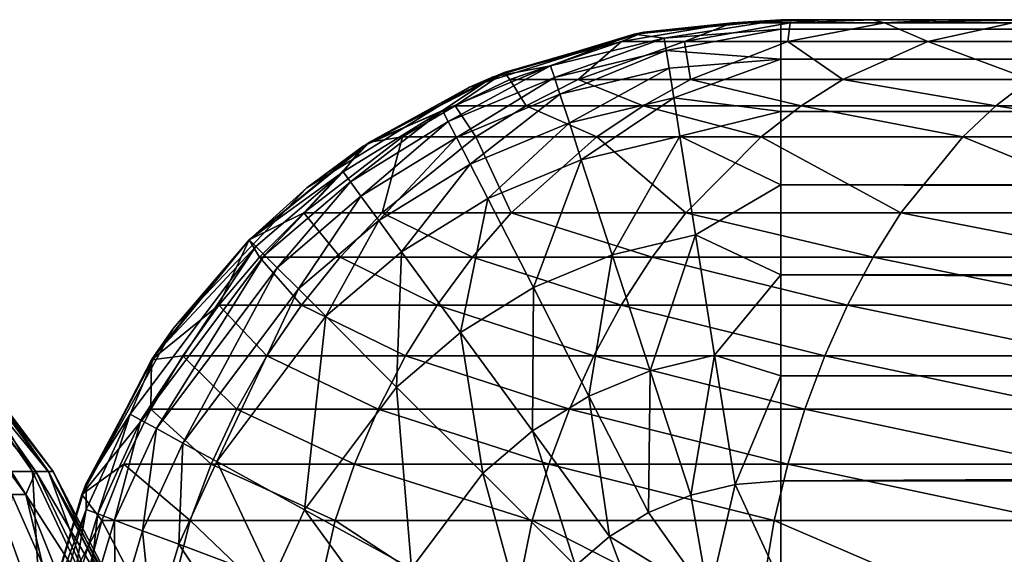
# Model space of a CAD drawing. Units: inches. Extents: x -26.6 to 26.8, y -20.6 to 19.6.
# Drawn here: x -15.2 to -14.1, y 19 to 19.6 of the extents above; entities that cross this region are included whole.
import ezdxf

# ---------------------------------------------------------------- set-up
doc = ezdxf.new("R2010")
doc.units = ezdxf.units.IN
doc.header["$MEASUREMENT"] = 0
doc.layers.add('SEAT-BACK', color=5, linetype='Continuous')
doc.layers.add('SEAT-SEAT', color=5, linetype='Continuous')

msp = doc.modelspace()

# ---------------------------------------------------------------- linework, layer by layer
at = {"layer": 'SEAT-BACK'}
for points in [[(-15.2265, 19.1785, 24.0407), (-15.1609, 19.0891, 23.8905), (-15.2502, 19.2301, 23.8923)], [(-15.1609, 19.0891, 23.8905), (-15.1505, 19.1132, 22.4925), (-15.2502, 19.2301, 23.8923)], [(-15.2502, 19.2301, 23.8923), (-15.1505, 19.1132, 22.4925), (-15.2334, 19.2301, 22.4933)], [(-15.2025, 19.1132, 9.9175), (-15.2359, 19.2301, 15.04), (-15.1539, 19.1132, 15.04)], [(-15.2359, 19.2301, 15.04), (-15.2237, 19.2301, 17.3685), (-15.1539, 19.1132, 15.04)], [(-15.2241, 19.2301, 21.0951), (-15.2334, 19.2301, 22.4933), (-15.1376, 19.1132, 21.0947)], [(-15.1376, 19.1132, 21.0947), (-15.2334, 19.2301, 22.4933), (-15.1505, 19.1132, 22.4925)], [(-15.2203, 19.2301, 19.6974), (-15.2241, 19.2301, 21.0951), (-15.1324, 19.1132, 19.6972)], [(-15.1324, 19.1132, 19.6972), (-15.2241, 19.2301, 21.0951), (-15.1376, 19.1132, 21.0947)], [(-15.2237, 19.2301, 17.3685), (-15.2203, 19.2301, 19.6974), (-15.1371, 19.1132, 17.3685)], [(-15.1371, 19.1132, 17.3685), (-15.1539, 19.1132, 15.04), (-15.2237, 19.2301, 17.3685)], [(-15.1371, 19.1132, 17.3685), (-15.2203, 19.2301, 19.6974), (-15.1324, 19.1132, 19.6972)], [(-15.1755, 19.089, 24.0453), (-15.1609, 19.0891, 23.8905), (-15.2265, 19.1785, 24.0407)], [(-15.2025, 19.1132, 9.9175), (-15.1539, 19.1132, 15.04), (-15.1453, 18.9547, 9.9175)], [(-15.1453, 18.9547, 9.9175), (-15.172, 18.9547, 4.7951), (-15.2025, 19.1132, 9.9175)], [(-15.0744, 18.9547, 22.4913), (-15.1505, 19.1132, 22.4925), (-15.1609, 19.0891, 23.8905)], [(-15.1453, 18.9547, 9.9175), (-15.1539, 19.1132, 15.04), (-15.0792, 18.9547, 15.04)], [(-15.0792, 18.9547, 15.04), (-15.1539, 19.1132, 15.04), (-15.1371, 19.1132, 17.3685)], [(-15.0744, 18.9547, 22.4913), (-15.0569, 18.9547, 21.094), (-15.1505, 19.1132, 22.4925)], [(-15.1376, 19.1132, 21.0947), (-15.1505, 19.1132, 22.4925), (-15.0569, 18.9547, 21.094)], [(-15.1324, 19.1132, 19.6972), (-15.1376, 19.1132, 21.0947), (-15.0499, 18.9547, 19.6968)], [(-15.0499, 18.9547, 19.6968), (-15.1376, 19.1132, 21.0947), (-15.0569, 18.9547, 21.094)], [(-15.1371, 19.1132, 17.3685), (-15.1324, 19.1132, 19.6972), (-15.0562, 18.9547, 17.3684)], [(-15.0792, 18.9547, 15.04), (-15.1371, 19.1132, 17.3685), (-15.0562, 18.9547, 17.3684)], [(-15.0562, 18.9547, 17.3684), (-15.1324, 19.1132, 19.6972), (-15.0499, 18.9547, 19.6968)], [(-15.1812, 19.0159, 24.2044), (-15.1433, 19.0159, 24.0477), (-15.1755, 19.089, 24.0453)], [(-15.1755, 19.089, 24.0453), (-15.1433, 19.0159, 24.0477), (-15.1609, 19.0891, 23.8905)], [(-15.1433, 19.0159, 24.0477), (-15.1024, 18.9425, 23.8886), (-15.1609, 19.0891, 23.8905)], [(-15.1609, 19.0891, 23.8905), (-15.1024, 18.9425, 23.8886), (-15.0744, 18.9547, 22.4913)]]:
    msp.add_3dface(points, dxfattribs=at)
at = {"layer": 'SEAT-SEAT'}
for points in [[(-14.5134, 19.5735, 6.3751), (-14.3701, 19.5866, 1.5354), (-14.5237, 19.5715, 1.5354)], [(-14.4922, 19.5671, 1.428), (-14.5237, 19.5715, 1.5354), (-14.3701, 19.5866, 1.5354)], [(-14.3701, 19.5866, 11.2149), (-14.5134, 19.5735, 11.2149), (-14.4206, 19.5834, 11.4393)], [(-14.5134, 19.5735, 6.3751), (-14.5134, 19.5735, 11.2149), (-14.3701, 19.5866, 11.2149)], [(-14.3701, 19.5866, 11.2149), (-14.3701, 19.5866, 1.5354), (-14.5134, 19.5735, 6.3751)], [(-14.4922, 19.5671, 1.428), (-14.3701, 19.5866, 1.5354), (-14.3701, 19.5768, 1.428)], [(-14.3604, 19.5834, 11.6564), (-14.327, 19.5866, 11.5309), (-14.4206, 19.5834, 11.4393)], [(-14.4206, 19.5834, 11.4393), (-14.327, 19.5866, 11.5309), (-14.3593, 19.5866, 11.3743)], [(-14.4206, 19.5834, 11.4393), (-14.3593, 19.5866, 11.3743), (-14.3701, 19.5866, 11.2149)], [(5.4134, 19.5866, 7.3211), (25.1969, 19.5866, 1.5354), (-14.3701, 19.5866, 1.5354)], [(5.4134, 19.5866, 7.3211), (-14.3701, 19.5866, 1.5354), (-14.3701, 19.5866, 11.2149)], [(-14.3593, 19.5866, 11.3743), (-9.9318, 19.5866, 12.6522), (-14.3701, 19.5866, 11.2149)], [(-14.3701, 19.5866, 11.2149), (-9.9318, 19.5866, 12.6522), (-7.376, 19.5866, 12.7803)], [(-14.3701, 19.5866, 11.2149), (-7.376, 19.5866, 12.7803), (-4.8185, 19.5866, 12.8694)], [(-14.3701, 19.5866, 11.2149), (-4.8185, 19.5866, 12.8694), (5.4134, 19.5866, 7.3211)], [(10.3582, 19.5768, 1.428), (-14.3701, 19.5768, 1.428), (-14.3701, 19.5866, 1.5354)], [(-14.3701, 19.5866, 1.5354), (25.1969, 19.5866, 1.5354), (10.3582, 19.5768, 1.428)], [(-14.2614, 19.5834, 11.8606), (-14.2739, 19.5866, 11.6816), (-14.3604, 19.5834, 11.6564)], [(-14.3604, 19.5834, 11.6564), (-14.2739, 19.5866, 11.6816), (-14.327, 19.5866, 11.5309)], [(-14.3593, 19.5866, 11.3743), (-14.327, 19.5866, 11.5309), (-9.9318, 19.5866, 12.6522)], [(-9.9318, 19.5866, 12.6522), (-14.327, 19.5866, 11.5309), (-14.2739, 19.5866, 11.6816)], [(-9.9318, 19.5866, 12.6522), (-14.2739, 19.5866, 11.6816), (-12.4841, 19.5866, 12.4672)], [(-12.4841, 19.5866, 12.4672), (-14.2739, 19.5866, 11.6816), (-14.201, 19.5866, 11.8238)], [(-14.2614, 19.5834, 11.8606), (-14.201, 19.5866, 11.8238), (-14.2739, 19.5866, 11.6816)], [(-14.1273, 19.5834, 12.0436), (-14.1095, 19.5866, 11.9549), (-14.2614, 19.5834, 11.8606)], [(-14.2614, 19.5834, 11.8606), (-14.1095, 19.5866, 11.9549), (-14.201, 19.5866, 11.8238)], [(-12.4841, 19.5866, 12.4672), (-14.201, 19.5866, 11.8238), (-14.1095, 19.5866, 11.9549)], [(-14.4206, 19.5834, 11.4393), (-14.5134, 19.5735, 11.2149), (-14.537, 19.5636, 11.4606)], [(-14.4206, 19.5834, 11.4393), (-14.537, 19.5636, 11.4606), (-14.4711, 19.5636, 11.6983)], [(-14.4901, 19.5543, 1.3729), (-14.4922, 19.5671, 1.428), (-14.3701, 19.5768, 1.428)], [(-14.4901, 19.5543, 1.3729), (-14.3701, 19.5768, 1.428), (-14.3701, 19.5452, 1.3181)], [(-14.4711, 19.5636, 11.6983), (-14.3628, 19.5636, 11.9219), (-14.3604, 19.5834, 11.6564)], [(-14.4711, 19.5636, 11.6983), (-14.3604, 19.5834, 11.6564), (-14.4206, 19.5834, 11.4393)], [(10.3583, 19.5336, 1.2909), (-14.3701, 19.5452, 1.3181), (10.3582, 19.5768, 1.428)], [(10.3582, 19.5768, 1.428), (-14.3701, 19.5452, 1.3181), (-14.3701, 19.5768, 1.428)], [(-14.3628, 19.5636, 11.9219), (-14.216, 19.5636, 12.1222), (-14.2614, 19.5834, 11.8606)], [(-14.3628, 19.5636, 11.9219), (-14.2614, 19.5834, 11.8606), (-14.3604, 19.5834, 11.6564)], [(-14.216, 19.5636, 12.1222), (-14.1273, 19.5834, 12.0436), (-14.2614, 19.5834, 11.8606)], [(-14.216, 19.5636, 12.1222), (-14.0354, 19.5636, 12.2928), (-14.1273, 19.5834, 12.0436)], [(-14.6961, 19.516, 6.3751), (-14.6599, 19.5313, 11.2151), (-14.5134, 19.5735, 6.3751)], [(-14.5134, 19.5735, 6.3751), (-14.6714, 19.5267, 1.5354), (-14.6961, 19.516, 6.3751)], [(-14.5134, 19.5735, 6.3751), (-14.5237, 19.5715, 1.5354), (-14.6714, 19.5267, 1.5354)], [(-14.6112, 19.5384, 1.428), (-14.6714, 19.5267, 1.5354), (-14.5237, 19.5715, 1.5354)], [(-14.5134, 19.5735, 11.2149), (-14.6599, 19.5313, 11.2151), (-14.537, 19.5636, 11.4606)], [(-14.5134, 19.5735, 6.3751), (-14.6599, 19.5313, 11.2151), (-14.5134, 19.5735, 11.2149)], [(-14.6112, 19.5384, 1.428), (-14.5237, 19.5715, 1.5354), (-14.4922, 19.5671, 1.428)], [(-14.6072, 19.5261, 1.3729), (-14.6112, 19.5384, 1.428), (-14.4922, 19.5671, 1.428)], [(-14.6072, 19.5261, 1.3729), (-14.4922, 19.5671, 1.428), (-14.4901, 19.5543, 1.3729)], [(-14.537, 19.5636, 11.4606), (-14.6599, 19.5313, 11.2151), (-14.6539, 19.5239, 11.4821)], [(-14.537, 19.5636, 11.4606), (-14.6539, 19.5239, 11.4821), (-14.5823, 19.5239, 11.7405)], [(-14.4711, 19.5636, 11.6983), (-14.537, 19.5636, 11.4606), (-14.5823, 19.5239, 11.7405)], [(-14.4711, 19.5636, 11.6983), (-14.5823, 19.5239, 11.7405), (-14.4647, 19.5239, 11.9835)], [(-14.4647, 19.5239, 11.9835), (-14.3628, 19.5636, 11.9219), (-14.4711, 19.5636, 11.6983)], [(-14.4647, 19.5239, 11.9835), (-14.3051, 19.5239, 12.2013), (-14.3628, 19.5636, 11.9219)], [(-14.3051, 19.5239, 12.2013), (-14.216, 19.5636, 12.1222), (-14.3628, 19.5636, 11.9219)], [(-14.3051, 19.5239, 12.2013), (-14.1088, 19.5239, 12.3869), (-14.216, 19.5636, 12.1222)], [(-14.1088, 19.5239, 12.3869), (-14.0354, 19.5636, 12.2928), (-14.216, 19.5636, 12.1222)], [(-14.4901, 19.5543, 1.3729), (-14.6014, 19.5084, 1.3181), (-14.6072, 19.5261, 1.3729)], [(-14.4901, 19.5543, 1.3729), (-14.4872, 19.5359, 1.3181), (-14.6014, 19.5084, 1.3181)], [(-14.3701, 19.5452, 1.3181), (-14.4872, 19.5359, 1.3181), (-14.4901, 19.5543, 1.3729)], [(-14.3701, 19.5452, 1.3181), (-14.4822, 19.5047, 1.251), (-14.4872, 19.5359, 1.3181)], [(-14.3701, 19.4904, 1.2123), (-14.4822, 19.5047, 1.251), (-14.3701, 19.5452, 1.3181)], [(10.3583, 19.5336, 1.2909), (-14.3701, 19.4904, 1.2123), (-14.3701, 19.5452, 1.3181)], [(-14.7184, 19.4799, 1.3729), (-14.7243, 19.4914, 1.428), (-14.6112, 19.5384, 1.428)], [(-14.7243, 19.4914, 1.428), (-14.6714, 19.5267, 1.5354), (-14.6112, 19.5384, 1.428)], [(-14.7184, 19.4799, 1.3729), (-14.6112, 19.5384, 1.428), (-14.6072, 19.5261, 1.3729)], [(-14.4872, 19.5359, 1.3181), (-14.5916, 19.4784, 1.251), (-14.6014, 19.5084, 1.3181)], [(-14.4822, 19.5047, 1.251), (-14.5916, 19.4784, 1.251), (-14.4872, 19.5359, 1.3181)], [(-14.6961, 19.516, 6.3751), (-14.6714, 19.5267, 1.5354), (-14.8075, 19.4539, 1.5354)], [(-14.7243, 19.4914, 1.428), (-14.8075, 19.4539, 1.5354), (-14.6714, 19.5267, 1.5354)], [(-14.7111, 19.4963, 11.4926), (-14.6599, 19.5313, 11.2151), (-14.801, 19.4583, 11.2152)], [(-14.6961, 19.516, 6.3751), (-14.801, 19.4583, 11.2152), (-14.6599, 19.5313, 11.2151)], [(-14.6072, 19.5261, 1.3729), (-14.7099, 19.4633, 1.3181), (-14.7184, 19.4799, 1.3729)], [(-14.6539, 19.5239, 11.4821), (-14.6599, 19.5313, 11.2151), (-14.7111, 19.4963, 11.4926)], [(-14.7111, 19.4963, 11.4926), (-14.6367, 19.4963, 11.7611), (-14.6539, 19.5239, 11.4821)], [(-14.6072, 19.5261, 1.3729), (-14.6014, 19.5084, 1.3181), (-14.7099, 19.4633, 1.3181)], [(-14.5823, 19.5239, 11.7405), (-14.6539, 19.5239, 11.4821), (-14.6367, 19.4963, 11.7611)], [(-14.5823, 19.5239, 11.7405), (-14.6367, 19.4963, 11.7611), (-14.5144, 19.4963, 12.0136)], [(-14.4647, 19.5239, 11.9835), (-14.5823, 19.5239, 11.7405), (-14.5144, 19.4963, 12.0136)], [(-14.4647, 19.5239, 11.9835), (-14.5144, 19.4963, 12.0136), (-14.3486, 19.4963, 12.2401)], [(-14.3486, 19.4963, 12.2401), (-14.3051, 19.5239, 12.2013), (-14.4647, 19.5239, 11.9835)], [(10.3583, 19.4545, 1.1632), (-14.3701, 19.4904, 1.2123), (10.3583, 19.5336, 1.2909)], [(-14.3486, 19.4963, 12.2401), (-14.1447, 19.4963, 12.433), (-14.3051, 19.5239, 12.2013)], [(-14.1447, 19.4963, 12.433), (-14.1088, 19.5239, 12.3869), (-14.3051, 19.5239, 12.2013)], [(-14.1447, 19.4963, 12.433), (-13.9094, 19.4963, 12.586), (-14.1088, 19.5239, 12.3869)], [(-14.8664, 19.4105, 6.3751), (-14.801, 19.4583, 11.2152), (-14.6961, 19.516, 6.3751)], [(-14.6961, 19.516, 6.3751), (-14.8075, 19.4539, 1.5354), (-14.8664, 19.4105, 6.3751)], [(-14.7099, 19.4633, 1.3181), (-14.6014, 19.5084, 1.3181), (-14.6955, 19.4352, 1.251)], [(-14.5916, 19.4784, 1.251), (-14.6955, 19.4352, 1.251), (-14.6014, 19.5084, 1.3181)], [(-14.4822, 19.5047, 1.251), (-14.5791, 19.4399, 1.1873), (-14.5916, 19.4784, 1.251)], [(-14.4759, 19.4647, 1.1873), (-14.5791, 19.4399, 1.1873), (-14.4822, 19.5047, 1.251)], [(-14.4822, 19.5047, 1.251), (-14.3701, 19.4904, 1.2123), (-14.4759, 19.4647, 1.1873)], [(-14.7111, 19.4963, 11.4926), (-14.801, 19.4583, 11.2152), (-14.7665, 19.4637, 11.5027)], [(-14.7665, 19.4637, 11.5027), (-14.6894, 19.4637, 11.7811), (-14.7111, 19.4963, 11.4926)], [(-14.7111, 19.4963, 11.4926), (-14.6894, 19.4637, 11.7811), (-14.6367, 19.4963, 11.7611)], [(-14.6367, 19.4963, 11.7611), (-14.6894, 19.4637, 11.7811), (-14.5627, 19.4637, 12.0429)], [(-14.5144, 19.4963, 12.0136), (-14.6367, 19.4963, 11.7611), (-14.5627, 19.4637, 12.0429)], [(-14.5144, 19.4963, 12.0136), (-14.5627, 19.4637, 12.0429), (-14.3908, 19.4637, 12.2777)], [(-14.3486, 19.4963, 12.2401), (-14.5144, 19.4963, 12.0136), (-14.3908, 19.4637, 12.2777)], [(-14.3486, 19.4963, 12.2401), (-14.3908, 19.4637, 12.2777), (-14.1795, 19.4637, 12.4778)], [(-14.1795, 19.4637, 12.4778), (-14.1447, 19.4963, 12.433), (-14.3486, 19.4963, 12.2401)], [(-14.1795, 19.4637, 12.4778), (-13.9356, 19.4637, 12.6366), (-14.1447, 19.4963, 12.433)], [(-13.9356, 19.4637, 12.6366), (-13.9094, 19.4963, 12.586), (-14.1447, 19.4963, 12.433)], [(-14.8209, 19.4167, 1.3729), (-14.8286, 19.4272, 1.428), (-14.7243, 19.4914, 1.428)], [(-14.8286, 19.4272, 1.428), (-14.8075, 19.4539, 1.5354), (-14.7243, 19.4914, 1.428)], [(-14.8209, 19.4167, 1.3729), (-14.7243, 19.4914, 1.428), (-14.7184, 19.4799, 1.3729)], [(-14.4759, 19.4647, 1.1873), (-14.3701, 19.4904, 1.2123), (-14.3701, 19.4136, 1.1179)], [(10.3583, 19.4545, 1.1632), (-14.3701, 19.4136, 1.1179), (-14.3701, 19.4904, 1.2123)], [(-14.7184, 19.4799, 1.3729), (-14.8099, 19.4016, 1.3181), (-14.8209, 19.4167, 1.3729)], [(-14.7184, 19.4799, 1.3729), (-14.7099, 19.4633, 1.3181), (-14.8099, 19.4016, 1.3181)], [(-14.6771, 19.3991, 1.1873), (-14.6955, 19.4352, 1.251), (-14.5916, 19.4784, 1.251)], [(-14.6771, 19.3991, 1.1873), (-14.5916, 19.4784, 1.251), (-14.5791, 19.4399, 1.1873)], [(-14.7665, 19.4637, 11.5027), (-14.801, 19.4583, 11.2152), (-14.8696, 19.3841, 11.5216)], [(-14.7665, 19.4637, 11.5027), (-14.8696, 19.3841, 11.5216), (-14.7875, 19.3841, 11.8182)], [(-14.8099, 19.4016, 1.3181), (-14.7099, 19.4633, 1.3181), (-14.7913, 19.3762, 1.251)], [(-14.7913, 19.3762, 1.251), (-14.7099, 19.4633, 1.3181), (-14.6955, 19.4352, 1.251)], [(-14.7875, 19.3841, 11.8182), (-14.6525, 19.3841, 12.0974), (-14.6894, 19.4637, 11.7811)], [(-14.7875, 19.3841, 11.8182), (-14.6894, 19.4637, 11.7811), (-14.7665, 19.4637, 11.5027)], [(-14.6894, 19.4637, 11.7811), (-14.6525, 19.3841, 12.0974), (-14.5627, 19.4637, 12.0429)], [(-14.5627, 19.4637, 12.0429), (-14.6525, 19.3841, 12.0974), (-14.4694, 19.3841, 12.3479)], [(-14.4759, 19.4647, 1.1873), (-14.5466, 19.3402, 1.077), (-14.5791, 19.4399, 1.1873)], [(-14.3908, 19.4637, 12.2777), (-14.5627, 19.4637, 12.0429), (-14.4694, 19.3841, 12.3479)], [(-14.4594, 19.3612, 1.077), (-14.5466, 19.3402, 1.077), (-14.4759, 19.4647, 1.1873)], [(-14.4759, 19.4647, 1.1873), (-14.3701, 19.4136, 1.1179), (-14.4594, 19.3612, 1.077)], [(-14.3908, 19.4637, 12.2777), (-14.4694, 19.3841, 12.3479), (-14.2442, 19.3841, 12.5615)], [(-14.1795, 19.4637, 12.4778), (-14.3908, 19.4637, 12.2777), (-14.2442, 19.3841, 12.5615)], [(-14.1795, 19.4637, 12.4778), (-14.2442, 19.3841, 12.5615), (-13.9844, 19.3841, 12.7312)], [(-13.9844, 19.3841, 12.7312), (-13.9356, 19.4637, 12.6366), (-14.1795, 19.4637, 12.4778)], [(-14.801, 19.4583, 11.2152), (-14.9269, 19.356, 11.2152), (-14.8696, 19.3841, 11.5216)], [(-14.8664, 19.4105, 6.3751), (-14.9269, 19.356, 11.2152), (-14.801, 19.4583, 11.2152)], [(-14.8664, 19.4105, 6.3751), (-14.8075, 19.4539, 1.5354), (-14.9269, 19.356, 1.5354)], [(-14.8286, 19.4272, 1.428), (-14.9269, 19.356, 1.5354), (-14.8075, 19.4539, 1.5354)], [(10.3583, 19.3442, 1.0584), (-14.3701, 19.4136, 1.1179), (10.3583, 19.4545, 1.1632)], [(-14.7913, 19.3762, 1.251), (-14.6955, 19.4352, 1.251), (-14.7675, 19.3435, 1.1873)], [(-14.6771, 19.3991, 1.1873), (-14.7675, 19.3435, 1.1873), (-14.6955, 19.4352, 1.251)], [(-14.6293, 19.3058, 1.077), (-14.6771, 19.3991, 1.1873), (-14.5791, 19.4399, 1.1873)], [(-14.5466, 19.3402, 1.077), (-14.6293, 19.3058, 1.077), (-14.5791, 19.4399, 1.1873)], [(-14.9199, 19.349, 1.428), (-14.9269, 19.356, 1.5354), (-14.8286, 19.4272, 1.428)], [(-14.9108, 19.3399, 1.3729), (-14.9199, 19.349, 1.428), (-14.8286, 19.4272, 1.428)], [(-14.9108, 19.3399, 1.3729), (-14.8286, 19.4272, 1.428), (-14.8209, 19.4167, 1.3729)], [(-15.0061, 19.2633, 6.3751), (-14.9269, 19.356, 11.2152), (-14.8664, 19.4105, 6.3751)], [(-14.8664, 19.4105, 6.3751), (-14.9269, 19.356, 1.5354), (-15.0061, 19.2633, 6.3751)], [(-14.8209, 19.4167, 1.3729), (-14.8976, 19.3267, 1.3181), (-14.9108, 19.3399, 1.3729)], [(-14.8209, 19.4167, 1.3729), (-14.8099, 19.4016, 1.3181), (-14.8976, 19.3267, 1.3181)], [(-14.4594, 19.3612, 1.077), (-14.3701, 19.4136, 1.1179), (-14.3701, 19.3192, 1.0411)], [(10.3583, 19.3442, 1.0584), (-14.3701, 19.3192, 1.0411), (-14.3701, 19.4136, 1.1179)], [(-14.8976, 19.3267, 1.3181), (-14.8099, 19.4016, 1.3181), (-14.8752, 19.3044, 1.251)], [(-14.8752, 19.3044, 1.251), (-14.8099, 19.4016, 1.3181), (-14.7913, 19.3762, 1.251)], [(-14.7056, 19.2588, 1.077), (-14.7675, 19.3435, 1.1873), (-14.6771, 19.3991, 1.1873)], [(-14.7056, 19.2588, 1.077), (-14.6771, 19.3991, 1.1873), (-14.6293, 19.3058, 1.077)], [(-14.8696, 19.3841, 11.5216), (-14.9269, 19.356, 11.2152), (-14.9161, 19.3377, 11.5301)], [(-14.8696, 19.3841, 11.5216), (-14.9161, 19.3377, 11.5301), (-14.8317, 19.3377, 11.835)], [(-14.7875, 19.3841, 11.8182), (-14.8696, 19.3841, 11.5216), (-14.8317, 19.3377, 11.835)], [(-14.7875, 19.3841, 11.8182), (-14.8317, 19.3377, 11.835), (-14.693, 19.3377, 12.122)], [(-14.693, 19.3377, 12.122), (-14.6525, 19.3841, 12.0974), (-14.7875, 19.3841, 11.8182)], [(-14.693, 19.3377, 12.122), (-14.5048, 19.3377, 12.3796), (-14.6525, 19.3841, 12.0974)], [(-14.5048, 19.3377, 12.3796), (-14.4694, 19.3841, 12.3479), (-14.6525, 19.3841, 12.0974)], [(-14.2734, 19.3377, 12.5994), (-14.4694, 19.3841, 12.3479), (-14.5048, 19.3377, 12.3796)], [(-14.2442, 19.3841, 12.5615), (-14.4694, 19.3841, 12.3479), (-14.2734, 19.3377, 12.5994)], [(-14.2442, 19.3841, 12.5615), (-14.2734, 19.3377, 12.5994), (-14.0064, 19.3377, 12.7741)], [(-13.9844, 19.3841, 12.7312), (-14.2442, 19.3841, 12.5615), (-14.0064, 19.3377, 12.7741)], [(-14.8752, 19.3044, 1.251), (-14.7913, 19.3762, 1.251), (-14.8466, 19.2758, 1.1873)], [(-14.8466, 19.2758, 1.1873), (-14.7913, 19.3762, 1.251), (-14.7675, 19.3435, 1.1873)], [(-14.4594, 19.3612, 1.077), (-14.507, 19.2188, 0.9979), (-14.5466, 19.3402, 1.077)], [(-14.4394, 19.2351, 0.9979), (-14.507, 19.2188, 0.9979), (-14.4594, 19.3612, 1.077)], [(-14.4594, 19.3612, 1.077), (-14.3701, 19.3192, 1.0411), (-14.4394, 19.2351, 0.9979)], [(-15.0403, 19.1671, 1.3729), (-15.0517, 19.1734, 1.428), (-14.9199, 19.349, 1.428)], [(-15.0517, 19.1734, 1.428), (-15.0248, 19.2367, 1.5354), (-14.9199, 19.349, 1.428)], [(-15.0403, 19.1671, 1.3729), (-14.9199, 19.349, 1.428), (-14.9108, 19.3399, 1.3729)], [(-14.9586, 19.2876, 11.5378), (-14.9269, 19.356, 11.2152), (-15.0291, 19.2301, 11.2152)], [(-15.0061, 19.2633, 6.3751), (-15.0291, 19.2301, 11.2152), (-14.9269, 19.356, 11.2152)], [(-15.0061, 19.2633, 6.3751), (-14.9269, 19.356, 1.5354), (-15.0248, 19.2367, 1.5354)], [(-14.9199, 19.349, 1.428), (-15.0248, 19.2367, 1.5354), (-14.9269, 19.356, 1.5354)], [(-14.9161, 19.3377, 11.5301), (-14.9269, 19.356, 11.2152), (-14.9586, 19.2876, 11.5378)], [(-14.9108, 19.3399, 1.3729), (-15.024, 19.1582, 1.3181), (-15.0403, 19.1671, 1.3729)], [(-14.9108, 19.3399, 1.3729), (-14.8976, 19.3267, 1.3181), (-15.024, 19.1582, 1.3181)], [(-14.8466, 19.2758, 1.1873), (-14.7675, 19.3435, 1.1873), (-14.7725, 19.2016, 1.077)], [(-14.7056, 19.2588, 1.077), (-14.7725, 19.2016, 1.077), (-14.7675, 19.3435, 1.1873)], [(-14.5711, 19.1921, 0.9979), (-14.6293, 19.3058, 1.077), (-14.5466, 19.3402, 1.077)], [(-14.5711, 19.1921, 0.9979), (-14.5466, 19.3402, 1.077), (-14.507, 19.2188, 0.9979)], [(10.3583, 19.2134, 0.9863), (-14.3701, 19.3192, 1.0411), (10.3583, 19.3442, 1.0584)], [(-14.9586, 19.2876, 11.5378), (-14.8721, 19.2876, 11.8503), (-14.9161, 19.3377, 11.5301)], [(-14.8317, 19.3377, 11.835), (-14.9161, 19.3377, 11.5301), (-14.8721, 19.2876, 11.8503)], [(-14.8317, 19.3377, 11.835), (-14.8721, 19.2876, 11.8503), (-14.73, 19.2876, 12.1444)], [(-14.693, 19.3377, 12.122), (-14.8317, 19.3377, 11.835), (-14.73, 19.2876, 12.1444)], [(-14.693, 19.3377, 12.122), (-14.73, 19.2876, 12.1444), (-14.5372, 19.2876, 12.4085)], [(-14.5372, 19.2876, 12.4085), (-14.5048, 19.3377, 12.3796), (-14.693, 19.3377, 12.122)], [(-14.5372, 19.2876, 12.4085), (-14.3001, 19.2876, 12.634), (-14.5048, 19.3377, 12.3796)], [(-14.3001, 19.2876, 12.634), (-14.2734, 19.3377, 12.5994), (-14.5048, 19.3377, 12.3796)], [(-14.0265, 19.2876, 12.8135), (-14.2734, 19.3377, 12.5994), (-14.3001, 19.2876, 12.634)], [(-14.0064, 19.3377, 12.7741), (-14.2734, 19.3377, 12.5994), (-14.0265, 19.2876, 12.8135)], [(-15.024, 19.1582, 1.3181), (-14.8976, 19.3267, 1.3181), (-14.9963, 19.143, 1.251)], [(-14.9963, 19.143, 1.251), (-14.8976, 19.3267, 1.3181), (-14.8752, 19.3044, 1.251)], [(-14.4394, 19.2351, 0.9979), (-14.3701, 19.3192, 1.0411), (-14.3701, 19.2134, 0.9863)], [(10.3583, 19.2134, 0.9863), (-14.3701, 19.2134, 0.9863), (-14.3701, 19.3192, 1.0411)], [(-14.9963, 19.143, 1.251), (-14.8752, 19.3044, 1.251), (-14.9608, 19.1235, 1.1873)], [(-14.9608, 19.1235, 1.1873), (-14.8752, 19.3044, 1.251), (-14.8466, 19.2758, 1.1873)], [(-14.6303, 19.1556, 0.9979), (-14.7056, 19.2588, 1.077), (-14.6293, 19.3058, 1.077)], [(-14.5711, 19.1921, 0.9979), (-14.6303, 19.1556, 0.9979), (-14.6293, 19.3058, 1.077)], [(-14.9586, 19.2876, 11.5378), (-15.0291, 19.2301, 11.2152), (-14.9966, 19.2343, 11.5447)], [(-14.9586, 19.2876, 11.5378), (-14.9966, 19.2343, 11.5447), (-14.9083, 19.2343, 11.8639)], [(-14.9586, 19.2876, 11.5378), (-14.9083, 19.2343, 11.8639), (-14.8721, 19.2876, 11.8503)], [(-14.9083, 19.2343, 11.8639), (-14.7631, 19.2343, 12.1645), (-14.8721, 19.2876, 11.8503)], [(-14.73, 19.2876, 12.1444), (-14.8721, 19.2876, 11.8503), (-14.7631, 19.2343, 12.1645)], [(-14.73, 19.2876, 12.1444), (-14.7631, 19.2343, 12.1645), (-14.5661, 19.2343, 12.4345)], [(-14.5372, 19.2876, 12.4085), (-14.73, 19.2876, 12.1444), (-14.5661, 19.2343, 12.4345)], [(-14.5372, 19.2876, 12.4085), (-14.5661, 19.2343, 12.4345), (-14.324, 19.2343, 12.6652)], [(-14.324, 19.2343, 12.6652), (-14.3001, 19.2876, 12.634), (-14.5372, 19.2876, 12.4085)], [(-14.324, 19.2343, 12.6652), (-14.0445, 19.2343, 12.8489), (-14.3001, 19.2876, 12.634)], [(-14.3001, 19.2876, 12.634), (-14.0445, 19.2343, 12.8489), (-14.0265, 19.2876, 12.8135)], [(-14.9608, 19.1235, 1.1873), (-14.8466, 19.2758, 1.1873), (-14.8689, 19.0731, 1.077)], [(-14.8689, 19.0731, 1.077), (-14.8466, 19.2758, 1.1873), (-14.7725, 19.2016, 1.077)], [(-15.1022, 19.0891, 6.3751), (-15.0291, 19.2301, 11.2152), (-15.0061, 19.2633, 6.3751)], [(-15.0061, 19.2633, 6.3751), (-15.0248, 19.2367, 1.5354), (-15.1022, 19.0891, 6.3751)], [(-14.6822, 19.1113, 0.9979), (-14.7725, 19.2016, 1.077), (-14.7056, 19.2588, 1.077)], [(-14.6822, 19.1113, 0.9979), (-14.7056, 19.2588, 1.077), (-14.6303, 19.1556, 0.9979)], [(-15.1022, 19.0891, 6.3751), (-15.0248, 19.2367, 1.5354), (-15.0976, 19.1005, 1.5354)], [(-15.0517, 19.1734, 1.428), (-15.0976, 19.1005, 1.5354), (-15.0248, 19.2367, 1.5354)], [(-14.4394, 19.2351, 0.9979), (-14.4645, 19.0885, 0.9547), (-14.507, 19.2188, 0.9979)], [(-14.4179, 19.0997, 0.9547), (-14.4645, 19.0885, 0.9547), (-14.4394, 19.2351, 0.9979)], [(-14.4394, 19.2351, 0.9979), (-14.3701, 19.2134, 0.9863), (-14.4179, 19.0997, 0.9547)], [(-15.0291, 19.2301, 11.2152), (-15.1022, 19.0891, 11.2151), (-15.0298, 19.1785, 11.5508)], [(-15.1022, 19.0891, 6.3751), (-15.1022, 19.0891, 11.2151), (-15.0291, 19.2301, 11.2152)], [(-14.9966, 19.2343, 11.5447), (-15.0291, 19.2301, 11.2152), (-15.0298, 19.1785, 11.5508)], [(-14.9966, 19.2343, 11.5447), (-15.0298, 19.1785, 11.5508), (-14.9399, 19.1785, 11.8758)], [(-14.9083, 19.2343, 11.8639), (-14.9966, 19.2343, 11.5447), (-14.9399, 19.1785, 11.8758)], [(-14.9399, 19.1785, 11.8758), (-14.792, 19.1785, 12.1821), (-14.9083, 19.2343, 11.8639)], [(-14.9083, 19.2343, 11.8639), (-14.792, 19.1785, 12.1821), (-14.7631, 19.2343, 12.1645)], [(-14.792, 19.1785, 12.1821), (-14.5914, 19.1785, 12.4573), (-14.7631, 19.2343, 12.1645)], [(-14.5661, 19.2343, 12.4345), (-14.7631, 19.2343, 12.1645), (-14.5914, 19.1785, 12.4573)], [(-14.5661, 19.2343, 12.4345), (-14.5914, 19.1785, 12.4573), (-14.3448, 19.1785, 12.6925)], [(-14.324, 19.2343, 12.6652), (-14.5661, 19.2343, 12.4345), (-14.3448, 19.1785, 12.6925)], [(-14.324, 19.2343, 12.6652), (-14.3448, 19.1785, 12.6925), (-14.0602, 19.1785, 12.88)], [(-14.0602, 19.1785, 12.88), (-14.0445, 19.2343, 12.8489), (-14.324, 19.2343, 12.6652)], [(-14.5087, 19.0701, 0.9547), (-14.5711, 19.1921, 0.9979), (-14.507, 19.2188, 0.9979)], [(-14.4645, 19.0885, 0.9547), (-14.5087, 19.0701, 0.9547), (-14.507, 19.2188, 0.9979)], [(-14.4179, 19.0997, 0.9547), (-14.3701, 19.2134, 0.9863), (-14.3701, 19.1035, 0.9547)], [(10.3582, 19.1035, 0.9547), (-14.3701, 19.1035, 0.9547), (10.3583, 19.2134, 0.9863)], [(10.3583, 19.2134, 0.9863), (-14.3701, 19.1035, 0.9547), (-14.3701, 19.2134, 0.9863)], [(-14.8689, 19.0731, 1.077), (-14.7725, 19.2016, 1.077), (-14.7569, 19.0116, 0.9979)], [(-14.6822, 19.1113, 0.9979), (-14.7569, 19.0116, 0.9979), (-14.7725, 19.2016, 1.077)], [(-14.5495, 19.045, 0.9547), (-14.6303, 19.1556, 0.9979), (-14.5711, 19.1921, 0.9979)], [(-14.5495, 19.045, 0.9547), (-14.5711, 19.1921, 0.9979), (-14.5087, 19.0701, 0.9547)], [(-15.0298, 19.1785, 11.5508), (-15.1022, 19.0891, 11.2151), (-15.0581, 19.1207, 11.5559)], [(-15.0856, 19.0688, 1.3729), (-15.0977, 19.0734, 1.428), (-15.0517, 19.1734, 1.428)], [(-15.0977, 19.0734, 1.428), (-15.0976, 19.1005, 1.5354), (-15.0517, 19.1734, 1.428)], [(-15.0856, 19.0688, 1.3729), (-15.0517, 19.1734, 1.428), (-15.0403, 19.1671, 1.3729)], [(-15.0298, 19.1785, 11.5508), (-15.0581, 19.1207, 11.5559), (-14.9668, 19.1207, 11.886)], [(-14.9399, 19.1785, 11.8758), (-15.0298, 19.1785, 11.5508), (-14.9668, 19.1207, 11.886)], [(-14.9399, 19.1785, 11.8758), (-14.9668, 19.1207, 11.886), (-14.8166, 19.1207, 12.197)], [(-14.8166, 19.1207, 12.197), (-14.792, 19.1785, 12.1821), (-14.9399, 19.1785, 11.8758)], [(-14.613, 19.1207, 12.4767), (-14.792, 19.1785, 12.1821), (-14.8166, 19.1207, 12.197)], [(-14.613, 19.1207, 12.4767), (-14.5914, 19.1785, 12.4573), (-14.792, 19.1785, 12.1821)], [(-14.3626, 19.1207, 12.7159), (-14.5914, 19.1785, 12.4573), (-14.613, 19.1207, 12.4767)], [(-14.3448, 19.1785, 12.6925), (-14.5914, 19.1785, 12.4573), (-14.3626, 19.1207, 12.7159)], [(-14.3448, 19.1785, 12.6925), (-14.3626, 19.1207, 12.7159), (-14.0736, 19.1207, 12.9067)], [(-14.0602, 19.1785, 12.88), (-14.3448, 19.1785, 12.6925), (-14.0736, 19.1207, 12.9067)], [(-15.0403, 19.1671, 1.3729), (-15.0681, 19.0623, 1.3181), (-15.0856, 19.0688, 1.3729)], [(-15.0403, 19.1671, 1.3729), (-15.024, 19.1582, 1.3181), (-15.0681, 19.0623, 1.3181)], [(-15.0681, 19.0623, 1.3181), (-15.024, 19.1582, 1.3181), (-15.0386, 19.0511, 1.251)], [(-15.0386, 19.0511, 1.251), (-15.024, 19.1582, 1.3181), (-14.9963, 19.143, 1.251)], [(-14.5853, 19.0144, 0.9547), (-14.6822, 19.1113, 0.9979), (-14.6303, 19.1556, 0.9979)], [(-14.5495, 19.045, 0.9547), (-14.5853, 19.0144, 0.9547), (-14.6303, 19.1556, 0.9979)], [(-15.0386, 19.0511, 1.251), (-14.9963, 19.143, 1.251), (-15.0007, 19.0369, 1.1873)], [(-15.0007, 19.0369, 1.1873), (-14.9963, 19.143, 1.251), (-14.9608, 19.1235, 1.1873)], [(-15.0007, 19.0369, 1.1873), (-14.9608, 19.1235, 1.1873), (-14.9026, 18.9999, 1.077)], [(-14.9026, 18.9999, 1.077), (-14.9608, 19.1235, 1.1873), (-14.8689, 19.0731, 1.077)], [(-15.0581, 19.1207, 11.5559), (-15.1022, 19.0891, 11.2151), (-15.0813, 19.0617, 11.56)], [(-15.0581, 19.1207, 11.5559), (-15.0813, 19.0617, 11.56), (-14.9888, 19.0617, 11.8943)], [(-14.9668, 19.1207, 11.886), (-15.0581, 19.1207, 11.5559), (-14.9888, 19.0617, 11.8943)], [(-14.9668, 19.1207, 11.886), (-14.9888, 19.0617, 11.8943), (-14.8368, 19.0617, 12.2093)], [(-14.8166, 19.1207, 12.197), (-14.9668, 19.1207, 11.886), (-14.8368, 19.0617, 12.2093)], [(-14.8166, 19.1207, 12.197), (-14.8368, 19.0617, 12.2093), (-14.6306, 19.0617, 12.4927)], [(-14.6306, 19.0617, 12.4927), (-14.613, 19.1207, 12.4767), (-14.8166, 19.1207, 12.197)], [(-14.6368, 18.9456, 0.9547), (-14.7569, 19.0116, 0.9979), (-14.6822, 19.1113, 0.9979)], [(-14.6368, 18.9456, 0.9547), (-14.6822, 19.1113, 0.9979), (-14.5853, 19.0144, 0.9547)], [(-14.3771, 19.0617, 12.7352), (-14.613, 19.1207, 12.4767), (-14.6306, 19.0617, 12.4927)], [(-14.3771, 19.0617, 12.7352), (-14.3626, 19.1207, 12.7159), (-14.613, 19.1207, 12.4767)], [(-14.0846, 19.0617, 12.9289), (-14.3626, 19.1207, 12.7159), (-14.3771, 19.0617, 12.7352)], [(-14.0736, 19.1207, 12.9067), (-14.3626, 19.1207, 12.7159), (-14.0846, 19.0617, 12.9289)], [(-14.4179, 19.0997, 0.9547), (-14.3701, 19.1035, 0.9547), (-14.3701, 18.9961, 0.9449)], [(10.3582, 19.1035, 0.9547), (25.1969, 18.9961, 0.9449), (-14.3701, 18.9961, 0.9449)], [(10.3582, 19.1035, 0.9547), (-14.3701, 18.9961, 0.9449), (-14.3701, 19.1035, 0.9547)], [(-15.1022, 19.0891, 6.3751), (-15.0976, 19.1005, 1.5354), (-15.1423, 18.9528, 1.5354)], [(-15.0977, 19.0734, 1.428), (-15.1423, 18.9528, 1.5354), (-15.0976, 19.1005, 1.5354)], [(-14.4179, 19.0997, 0.9547), (-14.4454, 18.9811, 0.9449), (-14.4645, 19.0885, 0.9547)], [(-14.3701, 18.9961, 0.9449), (-14.4454, 18.9811, 0.9449), (-14.4179, 19.0997, 0.9547)], [(-15.0813, 19.0617, 11.56), (-15.1022, 19.0891, 11.2151), (-15.1443, 18.9425, 11.2149)], [(-15.1443, 18.9425, 6.3751), (-15.1443, 18.9425, 11.2149), (-15.1022, 19.0891, 6.3751)], [(-15.1022, 19.0891, 6.3751), (-15.1443, 18.9425, 11.2149), (-15.1022, 19.0891, 11.2151)], [(-15.1022, 19.0891, 6.3751), (-15.1423, 18.9528, 1.5354), (-15.1443, 18.9425, 6.3751)], [(-14.4454, 18.9811, 0.9449), (-14.5087, 19.0701, 0.9547), (-14.4645, 19.0885, 0.9547)], [(-15.1291, 18.9679, 1.428), (-15.1423, 18.9528, 1.5354), (-15.0977, 19.0734, 1.428)], [(-15.1165, 18.9651, 1.3729), (-15.1291, 18.9679, 1.428), (-15.0977, 19.0734, 1.428)], [(-15.1165, 18.9651, 1.3729), (-15.0977, 19.0734, 1.428), (-15.0856, 19.0688, 1.3729)], [(-14.9026, 18.9999, 1.077), (-14.8689, 19.0731, 1.077), (-14.7831, 18.9548, 0.9979)], [(-14.7831, 18.9548, 0.9979), (-14.8689, 19.0731, 1.077), (-14.7569, 19.0116, 0.9979)], [(-14.4454, 18.9811, 0.9449), (-14.5495, 19.045, 0.9547), (-14.5087, 19.0701, 0.9547)], [(-15.1443, 18.9425, 11.2149), (-15.1127, 18.9425, 11.5656), (-15.0813, 19.0617, 11.56)], [(-15.0856, 19.0688, 1.3729), (-15.0982, 18.9611, 1.3181), (-15.1165, 18.9651, 1.3729)], [(-15.0813, 19.0617, 11.56), (-15.1127, 18.9425, 11.5656), (-15.0187, 18.9425, 11.9055)], [(-15.0856, 19.0688, 1.3729), (-15.0681, 19.0623, 1.3181), (-15.0982, 18.9611, 1.3181)], [(-15.0982, 18.9611, 1.3181), (-15.0681, 19.0623, 1.3181), (-15.0674, 18.9542, 1.251)], [(-15.0813, 19.0617, 11.56), (-15.0187, 18.9425, 11.9055), (-14.9888, 19.0617, 11.8943)], [(-15.0674, 18.9542, 1.251), (-15.0681, 19.0623, 1.3181), (-15.0386, 19.0511, 1.251)], [(-14.9888, 19.0617, 11.8943), (-15.0187, 18.9425, 11.9055), (-14.8641, 18.9425, 12.2261)], [(-14.9888, 19.0617, 11.8943), (-14.8641, 18.9425, 12.2261), (-14.8368, 19.0617, 12.2093)], [(-14.8368, 19.0617, 12.2093), (-14.8641, 18.9425, 12.2261), (-14.6546, 18.9425, 12.5146)], [(-14.8368, 19.0617, 12.2093), (-14.6546, 18.9425, 12.5146), (-14.6306, 19.0617, 12.4927)], [(-14.6306, 19.0617, 12.4927), (-14.6546, 18.9425, 12.5146), (-14.3968, 18.9425, 12.7619)], [(-14.6306, 19.0617, 12.4927), (-14.3968, 18.9425, 12.7619), (-14.3771, 19.0617, 12.7352)], [(-14.3771, 19.0617, 12.7352), (-14.3968, 18.9425, 12.7619), (-14.0994, 18.9425, 12.9597)], [(-14.3771, 19.0617, 12.7352), (-14.0994, 18.9425, 12.9597), (-14.0846, 19.0617, 12.9289)], [(-15.0674, 18.9542, 1.251), (-15.0386, 19.0511, 1.251), (-15.0279, 18.9454, 1.1873)], [(-15.0279, 18.9454, 1.1873), (-15.0386, 19.0511, 1.251), (-15.0007, 19.0369, 1.1873)], [(-14.5093, 18.9384, 0.9449), (-14.5853, 19.0144, 0.9547), (-14.5495, 19.045, 0.9547)], [(-14.5093, 18.9384, 0.9449), (-14.5495, 19.045, 0.9547), (-14.4454, 18.9811, 0.9449)], [(-15.0279, 18.9454, 1.1873), (-15.0007, 19.0369, 1.1873), (-14.9256, 18.9227, 1.077)], [(-14.9256, 18.9227, 1.077), (-15.0007, 19.0369, 1.1873), (-14.9026, 18.9999, 1.077)]]:
    msp.add_3dface(points, dxfattribs=at)

doc.saveas('drawing.dxf')
